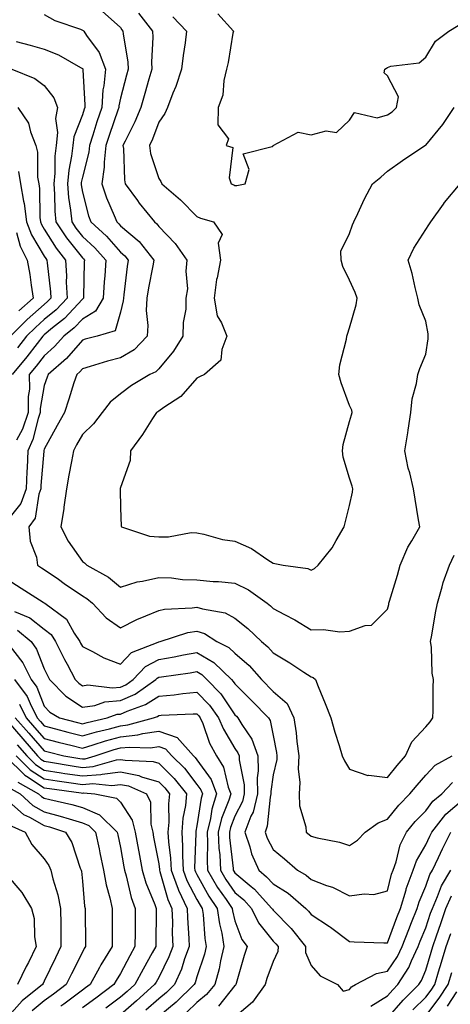
# Model space of a CAD drawing. Units: inches. Extents: x 1013363 to 1016003, y 7250378 to 7253018.
# Drawn here: x 1013782 to 1013894, y 7252377 to 7252635 of the extents above; entities that cross this region are included whole.
import ezdxf

# ---------------------------------------------------------------- set-up
doc = ezdxf.new("R2010")
doc.units = ezdxf.units.IN
doc.header["$MEASUREMENT"] = 0
doc.layers.add('Contour_10137250', color=7, linetype='Continuous', true_color=0xb1bdba)

msp = doc.modelspace()

# ---------------------------------------------------------------- linework, layer by layer
at = {"layer": 'Contour_10137250'}
for points in [[(1013788.05, 7252636.29, 3087), (1013790.83, 7252634.7, 3087), (1013797.52, 7252632.45, 3087), (1013798.05, 7252632.22, 3087), (1013798.24, 7252632.11, 3087), (1013798.45, 7252631.92, 3087), (1013799.16, 7252630.81, 3087), (1013802.47, 7252626.34, 3087), (1013804.08, 7252621.92, 3087), (1013803.67, 7252617.55, 3087), (1013803.45, 7252616.52, 3087), (1013803.13, 7252611.92, 3087), (1013801.85, 7252608.12, 3087), (1013800.8, 7252604.67, 3087), (1013799.92, 7252601.92, 3087), (1013799.74, 7252600.23, 3087), (1013798.05, 7252593.67, 3087), (1013797.75, 7252592.22, 3087), (1013797.72, 7252591.92, 3087), (1013797.74, 7252591.61, 3087), (1013798.05, 7252589.69, 3087), (1013799.64, 7252583.51, 3087), (1013800.26, 7252581.92, 3087), (1013804.33, 7252578.2, 3087), (1013808.05, 7252574, 3087), (1013809.17, 7252573.04, 3087), (1013810.07, 7252571.92, 3087), (1013809.79, 7252570.18, 3087), (1013808.94, 7252562.81, 3087), (1013808.8, 7252561.92, 3087), (1013808.76, 7252561.21, 3087), (1013808.05, 7252558.22, 3087), (1013806.62, 7252553.35, 3087), (1013801.91, 7252551.92, 3087), (1013798.82, 7252551.15, 3087), (1013798.05, 7252550.93, 3087), (1013793.89, 7252546.08, 3087), (1013789.05, 7252541.92, 3087), (1013788.8, 7252541.17, 3087), (1013788.05, 7252539, 3087), (1013787.02, 7252532.95, 3087), (1013787.02, 7252531.92, 3087), (1013786.49, 7252530.36, 3087), (1013785.08, 7252524.89, 3087), (1013783.74, 7252521.92, 3087), (1013783.57, 7252517.44, 3087), (1013783.49, 7252516.48, 3087), (1013783.33, 7252511.92, 3087), (1013781.93, 7252508.04, 3087), (1013778.05, 7252503.24, 3087)], [(1013803.26, 7252637.13, 3088), (1013808.05, 7252632.87, 3088), (1013808.4, 7252632.27, 3088), (1013808.68, 7252631.92, 3088), (1013808.72, 7252631.25, 3088), (1013809.96, 7252623.83, 3088), (1013810.06, 7252621.92, 3088), (1013809.62, 7252620.35, 3088), (1013808.05, 7252614.33, 3088), (1013807.62, 7252612.35, 3088), (1013807.59, 7252611.92, 3088), (1013807.36, 7252611.23, 3088), (1013805.12, 7252604.85, 3088), (1013804.17, 7252601.92, 3088), (1013803.72, 7252597.59, 3088), (1013803.75, 7252596.22, 3088), (1013803.16, 7252591.92, 3088), (1013804.35, 7252588.22, 3088), (1013806.41, 7252583.56, 3088), (1013807.04, 7252581.92, 3088), (1013807.57, 7252581.44, 3088), (1013808.05, 7252580.89, 3088), (1013812.91, 7252576.78, 3088), (1013816.78, 7252571.92, 3088), (1013816.53, 7252570.4, 3088), (1013815.34, 7252564.63, 3088), (1013814.93, 7252561.92, 3088), (1013814.77, 7252558.64, 3088), (1013815.24, 7252554.73, 3088), (1013815.03, 7252551.92, 3088), (1013811.6, 7252548.37, 3088), (1013808.05, 7252546.3, 3088), (1013804.6, 7252545.37, 3088), (1013800.13, 7252544, 3088), (1013798.05, 7252543.41, 3088), (1013797.37, 7252542.6, 3088), (1013796.57, 7252541.92, 3088), (1013795.85, 7252539.72, 3088), (1013794.53, 7252535.44, 3088), (1013793.35, 7252531.92, 3088), (1013791.47, 7252528.5, 3088), (1013788.05, 7252522.36, 3088), (1013787.96, 7252522.01, 3088), (1013787.92, 7252521.92, 3088), (1013787.91, 7252521.78, 3088), (1013787.18, 7252512.79, 3088), (1013787.15, 7252511.92, 3088), (1013786.64, 7252510.51, 3088), (1013785.71, 7252504.26, 3088), (1013784.04, 7252501.92, 3088), (1013784.32, 7252498.19, 3088), (1013785.98, 7252493.99, 3088), (1013786.27, 7252491.92, 3088), (1013787.37, 7252491.24, 3088), (1013788.05, 7252490.8, 3088), (1013791.76, 7252488.21, 3088), (1013793.27, 7252487.14, 3088), (1013798.05, 7252483.87, 3088), (1013799.26, 7252483.13, 3088), (1013800.66, 7252481.92, 3088), (1013804.27, 7252478.14, 3088), (1013808.05, 7252475.46, 3088), (1013812.29, 7252477.68, 3088), (1013814.72, 7252478.59, 3088), (1013818.05, 7252480.02, 3088), (1013819.61, 7252480.36, 3088), (1013826.85, 7252480.72, 3088), (1013828.05, 7252480.91, 3088), (1013829.54, 7252480.43, 3088), (1013835.51, 7252479.38, 3088), (1013838.05, 7252478.05, 3088), (1013841.45, 7252475.32, 3088), (1013845.01, 7252471.92, 3088), (1013846.67, 7252470.54, 3088), (1013848.05, 7252468.89, 3088), (1013852.41, 7252466.28, 3088), (1013856.09, 7252463.88, 3088), (1013858.05, 7252462.63, 3088), (1013858.56, 7252462.43, 3088), (1013859.13, 7252461.92, 3088), (1013859.86, 7252460.11, 3088), (1013861.73, 7252455.6, 3088), (1013863.13, 7252451.92, 3088), (1013864.21, 7252448.08, 3088), (1013865.34, 7252444.63, 3088), (1013866.17, 7252441.92, 3088), (1013866.74, 7252440.61, 3088), (1013868.05, 7252438.39, 3088), (1013872.89, 7252436.76, 3088), (1013873.13, 7252436.84, 3088), (1013878.05, 7252436.28, 3088), (1013880.56, 7252439.41, 3088), (1013882.75, 7252441.92, 3088), (1013884.37, 7252445.6, 3088), (1013888.05, 7252449.51, 3088), (1013889.18, 7252450.79, 3088), (1013889.9, 7252451.92, 3088), (1013889.97, 7252453.84, 3088), (1013890.01, 7252459.96, 3088), (1013890.09, 7252461.92, 3088), (1013889.7, 7252463.57, 3088), (1013889.58, 7252470.39, 3088), (1013889.33, 7252471.92, 3088), (1013889.65, 7252473.52, 3088), (1013890.59, 7252479.38, 3088), (1013891.15, 7252481.92, 3088), (1013892.39, 7252486.26, 3088), (1013892.58, 7252487.39, 3088), (1013894.32, 7252491.92, 3088), (1013895.47, 7252494.5, 3088)], [(1013812.75, 7252636.62, 3089), (1013816.42, 7252631.92, 3089), (1013816.51, 7252630.38, 3089), (1013816.14, 7252623.83, 3089), (1013816.23, 7252621.92, 3089), (1013815.51, 7252619.38, 3089), (1013814.39, 7252615.58, 3089), (1013813.39, 7252611.92, 3089), (1013811.84, 7252608.13, 3089), (1013809.24, 7252603.11, 3089), (1013808.67, 7252601.92, 3089), (1013808.79, 7252601.18, 3089), (1013809.07, 7252592.94, 3089), (1013809.28, 7252591.92, 3089), (1013812.47, 7252587.5, 3089), (1013812.95, 7252586.82, 3089), (1013816.91, 7252581.92, 3089), (1013817.53, 7252581.4, 3089), (1013818.05, 7252580.73, 3089), (1013822.4, 7252576.27, 3089), (1013825.44, 7252571.92, 3089), (1013825.13, 7252569, 3089), (1013825.6, 7252564.37, 3089), (1013825.18, 7252561.92, 3089), (1013825.16, 7252559.03, 3089), (1013824.43, 7252555.54, 3089), (1013824.41, 7252551.92, 3089), (1013821.91, 7252548.06, 3089), (1013818.05, 7252543.38, 3089), (1013817.34, 7252542.63, 3089), (1013815.77, 7252541.92, 3089), (1013810.92, 7252539.05, 3089), (1013808.05, 7252536.83, 3089), (1013805.3, 7252534.67, 3089), (1013803.24, 7252531.92, 3089), (1013801, 7252528.97, 3089), (1013798.05, 7252526.2, 3089), (1013796.54, 7252523.43, 3089), (1013795.7, 7252521.92, 3089), (1013795.18, 7252519.05, 3089), (1013794.5, 7252515.47, 3089), (1013793.88, 7252511.92, 3089), (1013793.23, 7252507.1, 3089), (1013793.21, 7252506.76, 3089), (1013792.42, 7252501.92, 3089), (1013794.29, 7252498.16, 3089), (1013798.05, 7252492.9, 3089), (1013798.63, 7252492.5, 3089), (1013799.23, 7252491.92, 3089), (1013804.91, 7252488.78, 3089), (1013808.05, 7252486.14, 3089), (1013812.45, 7252487.52, 3089), (1013813.82, 7252487.69, 3089), (1013818.05, 7252488.68, 3089), (1013821.42, 7252488.55, 3089), (1013824.31, 7252488.18, 3089), (1013828.05, 7252488.06, 3089), (1013832.31, 7252487.66, 3089), (1013833.76, 7252487.63, 3089), (1013838.05, 7252487.16, 3089), (1013841.57, 7252485.44, 3089), (1013846.48, 7252481.92, 3089), (1013847.36, 7252481.23, 3089), (1013848.05, 7252480.56, 3089), (1013850.99, 7252478.98, 3089), (1013853.72, 7252477.59, 3089), (1013858.05, 7252474.92, 3089), (1013861.21, 7252475.08, 3089), (1013865.55, 7252474.42, 3089), (1013868.05, 7252474.63, 3089), (1013872.21, 7252476.08, 3089), (1013873.83, 7252476.14, 3089), (1013878.05, 7252480.41, 3089), (1013878.34, 7252481.63, 3089), (1013878.42, 7252481.92, 3089), (1013878.57, 7252482.44, 3089), (1013880.66, 7252489.31, 3089), (1013881.34, 7252491.92, 3089), (1013883.37, 7252496.6, 3089), (1013884.42, 7252498.29, 3089), (1013886.46, 7252501.92, 3089), (1013886.16, 7252503.81, 3089), (1013885.31, 7252509.18, 3089), (1013884.88, 7252511.92, 3089), (1013883.85, 7252516.12, 3089), (1013883.46, 7252517.33, 3089), (1013882.55, 7252521.92, 3089), (1013883.32, 7252526.65, 3089), (1013883.42, 7252527.29, 3089), (1013884.16, 7252531.92, 3089), (1013884.47, 7252535.5, 3089), (1013885.67, 7252539.54, 3089), (1013885.97, 7252541.92, 3089), (1013886.49, 7252543.48, 3089), (1013888.05, 7252547.26, 3089), (1013888.7, 7252551.27, 3089), (1013888.71, 7252551.92, 3089), (1013888.69, 7252552.56, 3089), (1013888.05, 7252555.92, 3089), (1013886.31, 7252560.18, 3089), (1013886.02, 7252561.92, 3089), (1013885.3, 7252564.67, 3089), (1013884.5, 7252568.37, 3089), (1013883.43, 7252571.92, 3089), (1013884.97, 7252575, 3089), (1013888.05, 7252579.88, 3089), (1013888.84, 7252581.13, 3089), (1013889.38, 7252581.92, 3089), (1013892.69, 7252586.56, 3089), (1013892.98, 7252586.99, 3089), (1013897.06, 7252591.92, 3089)], [(1013833.54, 7252636.43, 3091), (1013837.63, 7252631.92, 3091), (1013837.52, 7252631.39, 3091), (1013836.22, 7252623.75, 3091), (1013835.82, 7252621.92, 3091), (1013835.14, 7252619.01, 3091), (1013834.83, 7252615.14, 3091), (1013833.67, 7252611.92, 3091), (1013833.53, 7252607.4, 3091), (1013836.32, 7252603.65, 3091), (1013835.77, 7252601.92, 3091), (1013837.52, 7252601.39, 3091), (1013836.53, 7252593.44, 3091), (1013837.09, 7252591.92, 3091), (1013837.72, 7252591.59, 3091), (1013838.05, 7252591.47, 3091), (1013838.5, 7252591.47, 3091), (1013840.76, 7252591.92, 3091), (1013841.75, 7252595.62, 3091), (1013840.22, 7252599.75, 3091), (1013847.81, 7252601.68, 3091), (1013848.05, 7252601.85, 3091), (1013848.1, 7252601.92, 3091), (1013854.57, 7252605.4, 3091), (1013858.05, 7252604.78, 3091), (1013861.92, 7252605.79, 3091), (1013864.63, 7252605.34, 3091), (1013868.05, 7252608.63, 3091), (1013869.37, 7252610.6, 3091), (1013875.36, 7252609.23, 3091), (1013878.05, 7252609.97, 3091), (1013879.21, 7252610.76, 3091), (1013880.35, 7252611.92, 3091), (1013880.87, 7252614.74, 3091), (1013878.05, 7252620.23, 3091), (1013877.17, 7252621.04, 3091), (1013877.36, 7252621.92, 3091), (1013877.73, 7252622.24, 3091), (1013878.05, 7252622.43, 3091), (1013878.86, 7252622.73, 3091), (1013886.33, 7252623.64, 3091), (1013888.05, 7252625.07, 3091), (1013890.65, 7252629.32, 3091), (1013894.08, 7252631.92, 3091), (1013896.59, 7252633.38, 3091)], [(1013821.8, 7252635.67, 3090), (1013825.34, 7252631.92, 3090), (1013824.96, 7252628.83, 3090), (1013824.44, 7252625.53, 3090), (1013824.04, 7252621.92, 3090), (1013822.57, 7252617.4, 3090), (1013821.79, 7252615.66, 3090), (1013820.32, 7252611.92, 3090), (1013819.66, 7252610.31, 3090), (1013818.05, 7252608.08, 3090), (1013816.4, 7252603.57, 3090), (1013815.61, 7252601.92, 3090), (1013815.94, 7252599.81, 3090), (1013818.05, 7252593.32, 3090), (1013818.6, 7252592.47, 3090), (1013818.91, 7252591.92, 3090), (1013823.8, 7252587.67, 3090), (1013828.05, 7252583.29, 3090), (1013828.99, 7252582.86, 3090), (1013832.44, 7252581.92, 3090), (1013834.72, 7252578.59, 3090), (1013833.67, 7252576.3, 3090), (1013834.25, 7252571.92, 3090), (1013833.34, 7252567.21, 3090), (1013833.19, 7252566.78, 3090), (1013832.58, 7252561.92, 3090), (1013833.39, 7252557.26, 3090), (1013834.54, 7252555.43, 3090), (1013835.92, 7252551.92, 3090), (1013834.58, 7252548.45, 3090), (1013834.34, 7252545.63, 3090), (1013830.09, 7252541.92, 3090), (1013828.72, 7252541.25, 3090), (1013828.05, 7252540.96, 3090), (1013823.84, 7252536.13, 3090), (1013819.39, 7252533.26, 3090), (1013818.05, 7252532.31, 3090), (1013817.82, 7252532.15, 3090), (1013817.51, 7252531.92, 3090), (1013816.47, 7252530.34, 3090), (1013813.78, 7252526.19, 3090), (1013810.7, 7252521.92, 3090), (1013810.59, 7252519.38, 3090), (1013808.05, 7252512.24, 3090), (1013807.97, 7252512, 3090), (1013807.93, 7252511.92, 3090), (1013807.92, 7252511.79, 3090), (1013808.05, 7252506.92, 3090), (1013808.24, 7252502.11, 3090), (1013808.29, 7252501.92, 3090), (1013815.65, 7252499.52, 3090), (1013818.05, 7252499.38, 3090), (1013820.64, 7252499.33, 3090), (1013826.57, 7252500.44, 3090), (1013828.05, 7252500.4, 3090), (1013829.92, 7252500.05, 3090), (1013834.8, 7252498.67, 3090), (1013838.05, 7252498.19, 3090), (1013842.38, 7252496.25, 3090), (1013846.7, 7252493.27, 3090), (1013848.05, 7252492.42, 3090), (1013848.52, 7252492.39, 3090), (1013850.65, 7252491.92, 3090), (1013857.15, 7252491.02, 3090), (1013858.05, 7252490.62, 3090), (1013858.91, 7252491.06, 3090), (1013859.85, 7252491.92, 3090), (1013863.5, 7252496.47, 3090), (1013864.54, 7252498.41, 3090), (1013866.63, 7252501.92, 3090), (1013866.93, 7252503.04, 3090), (1013868.05, 7252507.59, 3090), (1013868.89, 7252511.08, 3090), (1013868.92, 7252511.92, 3090), (1013868.77, 7252512.64, 3090), (1013868.05, 7252514.76, 3090), (1013866.4, 7252520.27, 3090), (1013866.25, 7252521.92, 3090), (1013866.44, 7252523.53, 3090), (1013868.05, 7252529.59, 3090), (1013868.63, 7252531.34, 3090), (1013868.77, 7252531.92, 3090), (1013868.64, 7252532.51, 3090), (1013868.05, 7252533.74, 3090), (1013865.84, 7252539.71, 3090), (1013865.23, 7252541.92, 3090), (1013865.54, 7252544.43, 3090), (1013867.29, 7252551.16, 3090), (1013867.41, 7252551.92, 3090), (1013867.5, 7252552.47, 3090), (1013868.05, 7252554.16, 3090), (1013869.82, 7252560.15, 3090), (1013870.04, 7252561.92, 3090), (1013869.51, 7252563.38, 3090), (1013868.05, 7252566.63, 3090), (1013866.31, 7252570.18, 3090), (1013865.85, 7252571.92, 3090), (1013865.76, 7252574.21, 3090), (1013868.05, 7252578.91, 3090), (1013868.86, 7252581.11, 3090), (1013869.19, 7252581.92, 3090), (1013870.23, 7252584.1, 3090), (1013871.97, 7252588, 3090), (1013874.06, 7252591.92, 3090), (1013876.29, 7252593.68, 3090), (1013878.05, 7252595.2, 3090), (1013881.98, 7252597.99, 3090), (1013887.85, 7252601.92, 3090), (1013887.97, 7252602, 3090), (1013888.05, 7252602.07, 3090), (1013892.52, 7252607.45, 3090), (1013895.54, 7252611.92, 3090)], [(1013780.73, 7252629.24, 3086), (1013784.4, 7252628.27, 3086), (1013788.05, 7252627.19, 3086), (1013791.82, 7252625.69, 3086), (1013797.58, 7252622.39, 3086), (1013798.05, 7252622.15, 3086), (1013798.15, 7252622.02, 3086), (1013798.19, 7252621.92, 3086), (1013798.18, 7252621.79, 3086), (1013798.71, 7252612.58, 3086), (1013798.67, 7252611.92, 3086), (1013798.51, 7252611.46, 3086), (1013798.05, 7252609.95, 3086), (1013795.79, 7252604.18, 3086), (1013795.57, 7252601.92, 3086), (1013795.24, 7252599.11, 3086), (1013794.48, 7252595.49, 3086), (1013794.13, 7252591.92, 3086), (1013794.43, 7252588.3, 3086), (1013794.95, 7252585.02, 3086), (1013795.25, 7252581.92, 3086), (1013796.36, 7252580.23, 3086), (1013798.05, 7252578.11, 3086), (1013801.27, 7252575.14, 3086), (1013804.16, 7252571.92, 3086), (1013803.9, 7252567.77, 3086), (1013803.75, 7252566.22, 3086), (1013803.5, 7252561.92, 3086), (1013801.49, 7252558.48, 3086), (1013798.05, 7252556.45, 3086), (1013795.87, 7252554.1, 3086), (1013793.15, 7252551.92, 3086), (1013790.76, 7252549.21, 3086), (1013788.05, 7252546.82, 3086), (1013785.92, 7252544.05, 3086), (1013784.14, 7252541.92, 3086), (1013784.15, 7252538.02, 3086), (1013783.83, 7252536.14, 3086), (1013783.84, 7252531.92, 3086), (1013782.36, 7252527.61, 3086), (1013780.81, 7252524.68, 3086)], [(1013779.58, 7252621.92, 3085), (1013785.63, 7252619.5, 3085), (1013788.05, 7252617.66, 3085), (1013790.61, 7252614.48, 3085), (1013791.49, 7252611.92, 3085), (1013790.99, 7252608.98, 3085), (1013791.5, 7252605.37, 3085), (1013791.16, 7252601.92, 3085), (1013790.82, 7252599.15, 3085), (1013790.82, 7252594.69, 3085), (1013790.56, 7252591.92, 3085), (1013790.77, 7252589.2, 3085), (1013790.83, 7252584.7, 3085), (1013791.09, 7252581.92, 3085), (1013793.86, 7252577.73, 3085), (1013798.05, 7252572.47, 3085), (1013798.33, 7252572.2, 3085), (1013798.6, 7252571.92, 3085), (1013798.56, 7252571.41, 3085), (1013798.31, 7252562.18, 3085), (1013798.3, 7252561.92, 3085), (1013798.21, 7252561.76, 3085), (1013798.05, 7252561.67, 3085), (1013793.36, 7252556.61, 3085), (1013790.26, 7252554.13, 3085), (1013788.05, 7252552.31, 3085), (1013787.84, 7252552.13, 3085), (1013787.64, 7252551.92, 3085), (1013786.2, 7252550.07, 3085), (1013783.46, 7252546.51, 3085), (1013779.64, 7252541.92, 3085)], [(1013781.16, 7252611.92, 3084), (1013783.91, 7252607.78, 3084), (1013784.44, 7252605.53, 3084), (1013785.84, 7252601.92, 3084), (1013786.32, 7252600.19, 3084), (1013786.32, 7252593.65, 3084), (1013786.62, 7252591.92, 3084), (1013786.83, 7252590.7, 3084), (1013786.93, 7252583.04, 3084), (1013787.07, 7252581.92, 3084), (1013787.34, 7252581.21, 3084), (1013788.05, 7252580.03, 3084), (1013791.19, 7252575.06, 3084), (1013793.65, 7252571.92, 3084), (1013793.87, 7252567.74, 3084), (1013793.83, 7252566.14, 3084), (1013794.03, 7252561.92, 3084), (1013791.14, 7252558.83, 3084), (1013788.05, 7252556.3, 3084), (1013785.73, 7252554.24, 3084), (1013783.43, 7252551.92, 3084), (1013781.08, 7252548.89, 3084)], [(1013781.29, 7252595.16, 3083), (1013781.87, 7252591.92, 3083), (1013782.65, 7252587.32, 3083), (1013782.83, 7252586.7, 3083), (1013783.44, 7252581.92, 3083), (1013784.67, 7252578.54, 3083), (1013788.05, 7252572.96, 3083), (1013788.45, 7252572.32, 3083), (1013788.77, 7252571.92, 3083), (1013788.81, 7252571.16, 3083), (1013789.72, 7252563.59, 3083), (1013789.8, 7252561.92, 3083), (1013788.95, 7252561.02, 3083), (1013788.05, 7252560.28, 3083), (1013783.61, 7252556.36, 3083), (1013779.23, 7252551.92, 3083)], [(1013780.81, 7252579.16, 3082), (1013781.71, 7252575.58, 3082), (1013783.62, 7252571.92, 3082), (1013784.25, 7252568.12, 3082), (1013784.62, 7252565.35, 3082), (1013785.16, 7252561.92, 3082), (1013781.36, 7252558.61, 3082)], [(1013778.05, 7252488.4, 3087), (1013782.03, 7252485.9, 3087), (1013787.77, 7252482.2, 3087), (1013788.05, 7252482.02, 3087), (1013788.2, 7252481.92, 3087), (1013793.86, 7252477.73, 3087), (1013795.92, 7252474.05, 3087), (1013797.35, 7252471.92, 3087), (1013797.58, 7252471.45, 3087), (1013798.05, 7252470.58, 3087), (1013800.68, 7252469.29, 3087), (1013803.71, 7252467.58, 3087), (1013808.05, 7252465.98, 3087), (1013810.93, 7252469.04, 3087), (1013817.88, 7252471.75, 3087), (1013818.05, 7252471.84, 3087), (1013818.12, 7252471.85, 3087), (1013818.41, 7252471.92, 3087), (1013825.73, 7252474.24, 3087), (1013828.05, 7252474.63, 3087), (1013830.08, 7252473.95, 3087), (1013833.32, 7252471.92, 3087), (1013836.46, 7252470.33, 3087), (1013838.05, 7252468.81, 3087), (1013841.77, 7252465.64, 3087), (1013844.97, 7252461.92, 3087), (1013848.05, 7252458.82, 3087), (1013851.76, 7252455.63, 3087), (1013853.51, 7252451.92, 3087), (1013854.1, 7252447.97, 3087), (1013854.3, 7252445.67, 3087), (1013854.81, 7252441.92, 3087), (1013854.63, 7252438.5, 3087), (1013855.08, 7252434.89, 3087), (1013854.87, 7252431.92, 3087), (1013854.95, 7252428.82, 3087), (1013856.66, 7252423.31, 3087), (1013856.73, 7252421.92, 3087), (1013857.46, 7252421.33, 3087), (1013858.05, 7252420.83, 3087), (1013859.57, 7252420.4, 3087), (1013865.45, 7252419.32, 3087), (1013868.05, 7252418.38, 3087), (1013870.15, 7252419.82, 3087), (1013872.13, 7252421.92, 3087), (1013875.6, 7252424.37, 3087), (1013878.05, 7252425.3, 3087), (1013880.96, 7252429.01, 3087), (1013883.9, 7252431.92, 3087), (1013885.76, 7252434.21, 3087), (1013888.05, 7252436.83, 3087), (1013890.5, 7252439.47, 3087), (1013894.98, 7252441.92, 3087)], [(1013780.24, 7252479.73, 3086), (1013784.25, 7252478.12, 3086), (1013788.05, 7252475.13, 3086), (1013789.83, 7252473.7, 3086), (1013791.02, 7252471.92, 3086), (1013793.34, 7252467.21, 3086), (1013794.03, 7252465.94, 3086), (1013796.14, 7252461.92, 3086), (1013797.08, 7252460.95, 3086), (1013798.05, 7252460.31, 3086), (1013799.46, 7252460.51, 3086), (1013805.88, 7252459.75, 3086), (1013808.05, 7252459.95, 3086), (1013809.41, 7252460.56, 3086), (1013811.35, 7252461.92, 3086), (1013814.63, 7252465.34, 3086), (1013818.05, 7252467.19, 3086), (1013822.09, 7252467.88, 3086), (1013824.52, 7252468.39, 3086), (1013828.05, 7252469.04, 3086), (1013832.5, 7252466.37, 3086), (1013837.12, 7252461.92, 3086), (1013837.58, 7252461.45, 3086), (1013838.05, 7252460.76, 3086), (1013842.46, 7252456.33, 3086), (1013846.84, 7252451.92, 3086), (1013847.28, 7252451.15, 3086), (1013848.05, 7252447.29, 3086), (1013848.94, 7252442.81, 3086), (1013849.06, 7252441.92, 3086), (1013849.01, 7252440.96, 3086), (1013848.05, 7252436.96, 3086), (1013847.42, 7252432.55, 3086), (1013847.43, 7252431.92, 3086), (1013847.23, 7252431.1, 3086), (1013846.51, 7252423.46, 3086), (1013845.92, 7252421.92, 3086), (1013846.45, 7252420.32, 3086), (1013848.05, 7252417.32, 3086), (1013851.03, 7252414.9, 3086), (1013854.44, 7252411.92, 3086), (1013856.73, 7252410.6, 3086), (1013858.05, 7252409.51, 3086), (1013862.03, 7252407.94, 3086), (1013863.57, 7252407.44, 3086), (1013868.05, 7252405.18, 3086), (1013871.89, 7252405.76, 3086), (1013874.44, 7252405.53, 3086), (1013878.05, 7252406.48, 3086), (1013879.09, 7252410.88, 3086), (1013879.47, 7252411.92, 3086), (1013880.26, 7252414.13, 3086), (1013881.37, 7252418.6, 3086), (1013883.02, 7252421.92, 3086), (1013885.27, 7252424.7, 3086), (1013888.05, 7252427.48, 3086), (1013889.95, 7252430.02, 3086), (1013892.26, 7252431.92, 3086), (1013895.08, 7252434.89, 3086)], [(1013781.02, 7252474.89, 3085), (1013784.59, 7252471.92, 3085), (1013786.05, 7252469.92, 3085), (1013788.05, 7252464.72, 3085), (1013788.96, 7252462.83, 3085), (1013789.44, 7252461.92, 3085), (1013793.69, 7252457.56, 3085), (1013798.05, 7252454.69, 3085), (1013801.28, 7252455.15, 3085), (1013803.93, 7252456.04, 3085), (1013808.05, 7252456.41, 3085), (1013811.85, 7252458.12, 3085), (1013817.27, 7252461.92, 3085), (1013817.65, 7252462.32, 3085), (1013818.05, 7252462.54, 3085), (1013818.79, 7252462.66, 3085), (1013826.29, 7252463.68, 3085), (1013828.05, 7252464, 3085), (1013829.35, 7252463.22, 3085), (1013830.7, 7252461.92, 3085), (1013834.31, 7252458.18, 3085), (1013838.05, 7252452.67, 3085), (1013838.43, 7252452.3, 3085), (1013838.8, 7252451.92, 3085), (1013839.85, 7252450.12, 3085), (1013842.44, 7252446.31, 3085), (1013844.01, 7252441.92, 3085), (1013844.13, 7252438, 3085), (1013843.86, 7252436.11, 3085), (1013843.96, 7252431.92, 3085), (1013842.78, 7252427.19, 3085), (1013842.22, 7252426.09, 3085), (1013840.64, 7252421.92, 3085), (1013841.93, 7252418.04, 3085), (1013842.35, 7252416.22, 3085), (1013844.28, 7252411.92, 3085), (1013846.35, 7252410.22, 3085), (1013848.05, 7252408.33, 3085), (1013852, 7252405.87, 3085), (1013856.63, 7252401.92, 3085), (1013857.34, 7252401.21, 3085), (1013858.05, 7252400.28, 3085), (1013862.84, 7252397.13, 3085), (1013863.1, 7252396.97, 3085), (1013868.05, 7252393.26, 3085), (1013869.32, 7252393.19, 3085), (1013877.06, 7252392.91, 3085), (1013878.05, 7252392.85, 3085), (1013880.47, 7252399.5, 3085), (1013881.44, 7252401.92, 3085), (1013882.89, 7252406.76, 3085), (1013882.95, 7252407.02, 3085), (1013884.72, 7252411.92, 3085), (1013885.59, 7252414.38, 3085), (1013888.05, 7252418.6, 3085), (1013889.1, 7252420.87, 3085), (1013889.62, 7252421.92, 3085), (1013893.34, 7252426.63, 3085), (1013898.05, 7252430.65, 3085)], [(1013778.23, 7252471.74, 3084), (1013782.46, 7252466.33, 3084), (1013784.61, 7252461.92, 3084), (1013786.09, 7252459.96, 3084), (1013788.05, 7252454.93, 3084), (1013789.53, 7252453.4, 3084), (1013792.07, 7252451.92, 3084), (1013796.76, 7252450.63, 3084), (1013798.05, 7252450.31, 3084), (1013799.29, 7252450.68, 3084), (1013804.57, 7252451.92, 3084), (1013807.17, 7252452.8, 3084), (1013808.05, 7252452.88, 3084), (1013809.78, 7252453.65, 3084), (1013814.62, 7252455.35, 3084), (1013818.05, 7252457.55, 3084), (1013822.07, 7252457.9, 3084), (1013824.37, 7252458.24, 3084), (1013828.05, 7252458.61, 3084), (1013831.35, 7252455.22, 3084), (1013833.72, 7252451.92, 3084), (1013835.01, 7252448.88, 3084), (1013838.05, 7252443.85, 3084), (1013838.83, 7252442.7, 3084), (1013839.11, 7252441.92, 3084), (1013839.14, 7252440.83, 3084), (1013840.43, 7252434.3, 3084), (1013840.48, 7252431.92, 3084), (1013839.99, 7252429.98, 3084), (1013838.05, 7252426.13, 3084), (1013836.86, 7252423.11, 3084), (1013836.57, 7252421.92, 3084), (1013836.62, 7252420.49, 3084), (1013837.58, 7252412.39, 3084), (1013837.61, 7252411.92, 3084), (1013837.77, 7252411.64, 3084), (1013838.05, 7252411.25, 3084), (1013842.28, 7252407.69, 3084), (1013843.13, 7252407, 3084), (1013844.46, 7252405.51, 3084), (1013847.73, 7252401.92, 3084), (1013847.84, 7252401.71, 3084), (1013848.05, 7252401.43, 3084), (1013852.8, 7252396.67, 3084), (1013856.52, 7252391.92, 3084), (1013856.51, 7252390.38, 3084), (1013858.05, 7252386.93, 3084), (1013860.37, 7252384.24, 3084), (1013864.92, 7252381.92, 3084), (1013866.37, 7252380.24, 3084), (1013868.05, 7252380.68, 3084), (1013868.58, 7252381.39, 3084), (1013869.67, 7252381.92, 3084), (1013875.1, 7252384.87, 3084), (1013878.05, 7252385.46, 3084), (1013880.66, 7252389.31, 3084), (1013881.91, 7252391.92, 3084), (1013883.6, 7252396.37, 3084), (1013884.35, 7252398.22, 3084), (1013885.81, 7252401.92, 3084), (1013886.33, 7252403.64, 3084), (1013888.05, 7252407.75, 3084), (1013889.15, 7252410.82, 3084), (1013889.81, 7252411.92, 3084), (1013891.41, 7252415.28, 3084), (1013892.45, 7252417.52, 3084), (1013894.63, 7252421.92, 3084)], [(1013780.28, 7252461.92, 3083), (1013783.62, 7252457.49, 3083), (1013784.33, 7252455.64, 3083), (1013786.17, 7252451.92, 3083), (1013787.04, 7252450.91, 3083), (1013788.05, 7252449.76, 3083), (1013790.98, 7252448.99, 3083), (1013794.23, 7252448.1, 3083), (1013798.05, 7252447.13, 3083), (1013801.75, 7252448.22, 3083), (1013805.15, 7252449.02, 3083), (1013808.05, 7252449.8, 3083), (1013809.96, 7252450.01, 3083), (1013816.69, 7252451.92, 3083), (1013817.7, 7252452.27, 3083), (1013818.05, 7252452.5, 3083), (1013818.68, 7252452.55, 3083), (1013827.08, 7252452.89, 3083), (1013828.05, 7252452.97, 3083), (1013828.57, 7252452.44, 3083), (1013828.95, 7252451.92, 3083), (1013829.61, 7252450.36, 3083), (1013831.4, 7252445.27, 3083), (1013833.23, 7252441.92, 3083), (1013835.08, 7252438.95, 3083), (1013836.26, 7252433.71, 3083), (1013836.94, 7252431.92, 3083), (1013836.43, 7252430.3, 3083), (1013834.51, 7252425.46, 3083), (1013833.66, 7252421.92, 3083), (1013833.82, 7252417.69, 3083), (1013834.04, 7252415.93, 3083), (1013834.22, 7252411.92, 3083), (1013835.64, 7252409.51, 3083), (1013838.05, 7252406.1, 3083), (1013840.33, 7252404.2, 3083), (1013842.39, 7252401.92, 3083), (1013844.23, 7252398.1, 3083), (1013848.05, 7252393.36, 3083), (1013848.77, 7252392.64, 3083), (1013849.33, 7252391.92, 3083), (1013849.32, 7252390.65, 3083), (1013848.05, 7252387.98, 3083), (1013846.44, 7252383.53, 3083), (1013845.94, 7252381.92, 3083), (1013842.6, 7252377.37, 3083), (1013838.05, 7252373.42, 3083)], [(1013781.58, 7252455.45, 3082), (1013783.31, 7252451.92, 3082), (1013785.52, 7252449.39, 3082), (1013788.05, 7252446.48, 3082), (1013791.66, 7252445.53, 3082), (1013795.34, 7252444.63, 3082), (1013798.05, 7252443.94, 3082), (1013800.92, 7252444.79, 3082), (1013804.13, 7252445.84, 3082), (1013808.05, 7252446.89, 3082), (1013812.59, 7252447.38, 3082), (1013813.88, 7252447.75, 3082), (1013818.05, 7252448.37, 3082), (1013822.86, 7252446.73, 3082), (1013827.15, 7252441.92, 3082), (1013827.6, 7252441.47, 3082), (1013828.05, 7252440.89, 3082), (1013831.8, 7252435.67, 3082), (1013833.22, 7252431.92, 3082), (1013832, 7252427.97, 3082), (1013831.61, 7252425.48, 3082), (1013830.74, 7252421.92, 3082), (1013830.85, 7252419.12, 3082), (1013830.72, 7252414.59, 3082), (1013830.84, 7252411.92, 3082), (1013833.51, 7252407.38, 3082), (1013835.74, 7252404.23, 3082), (1013837.32, 7252401.92, 3082), (1013837.41, 7252401.28, 3082), (1013838.05, 7252398.66, 3082), (1013839.88, 7252393.75, 3082), (1013841.24, 7252391.92, 3082), (1013840.44, 7252389.53, 3082), (1013838.34, 7252382.21, 3082), (1013838.26, 7252381.92, 3082), (1013838.17, 7252381.8, 3082), (1013838.05, 7252381.7, 3082), (1013833.7, 7252376.27, 3082)], [(1013778.05, 7252451.42, 3080), (1013782.48, 7252446.35, 3080), (1013786.32, 7252441.92, 3080), (1013787.19, 7252441.06, 3080), (1013788.05, 7252440.5, 3080), (1013789.73, 7252440.24, 3080), (1013795.39, 7252439.26, 3080), (1013798.05, 7252438.87, 3080), (1013800.87, 7252439.1, 3080), (1013806.98, 7252440.85, 3080), (1013808.05, 7252440.98, 3080), (1013809.23, 7252440.74, 3080), (1013816.57, 7252440.44, 3080), (1013818.05, 7252439.99, 3080), (1013822.11, 7252435.98, 3080), (1013825.34, 7252431.92, 3080), (1013825.04, 7252428.91, 3080), (1013824.42, 7252425.55, 3080), (1013824.11, 7252421.92, 3080), (1013824.33, 7252418.2, 3080), (1013824.25, 7252415.72, 3080), (1013824.43, 7252411.92, 3080), (1013825.39, 7252409.26, 3080), (1013828.05, 7252404.24, 3080), (1013828.88, 7252402.75, 3080), (1013829.45, 7252401.92, 3080), (1013829.68, 7252400.29, 3080), (1013830.13, 7252394, 3080), (1013830.49, 7252391.92, 3080), (1013830.02, 7252389.95, 3080), (1013828.05, 7252383.96, 3080), (1013827.57, 7252382.4, 3080), (1013827.36, 7252381.92, 3080), (1013822.61, 7252377.36, 3080), (1013818.05, 7252373.6, 3080)], [(1013780.46, 7252451.92, 3081), (1013784.01, 7252447.88, 3081), (1013788.05, 7252443.2, 3081), (1013789.07, 7252442.94, 3081), (1013793.22, 7252441.92, 3081), (1013797.34, 7252441.21, 3081), (1013798.05, 7252441.1, 3081), (1013798.8, 7252441.17, 3081), (1013801.44, 7252441.92, 3081), (1013806.42, 7252443.55, 3081), (1013808.05, 7252443.99, 3081), (1013810.36, 7252444.23, 3081), (1013815.93, 7252444.04, 3081), (1013818.05, 7252444.35, 3081), (1013819.87, 7252443.74, 3081), (1013821.48, 7252441.92, 3081), (1013824.79, 7252438.66, 3081), (1013828.05, 7252434.44, 3081), (1013829.1, 7252432.97, 3081), (1013829.51, 7252431.92, 3081), (1013829.15, 7252430.82, 3081), (1013828.05, 7252423.56, 3081), (1013827.8, 7252422.17, 3081), (1013827.77, 7252421.92, 3081), (1013827.79, 7252421.66, 3081), (1013827.48, 7252412.49, 3081), (1013827.51, 7252411.92, 3081), (1013827.66, 7252411.53, 3081), (1013828.05, 7252410.79, 3081), (1013831.21, 7252405.08, 3081), (1013833.38, 7252401.92, 3081), (1013833.97, 7252397.84, 3081), (1013834.57, 7252395.4, 3081), (1013835.17, 7252391.92, 3081), (1013834.27, 7252388.14, 3081), (1013833.9, 7252386.07, 3081), (1013832.76, 7252381.92, 3081), (1013830.62, 7252379.35, 3081), (1013828.05, 7252377.28, 3081), (1013825.31, 7252374.66, 3081)], [(1013780.97, 7252444.84, 3079), (1013783.5, 7252441.92, 3079), (1013785.78, 7252439.65, 3079), (1013788.05, 7252438.19, 3079), (1013792.47, 7252437.5, 3079), (1013793.45, 7252437.32, 3079), (1013798.05, 7252436.64, 3079), (1013802.93, 7252437.04, 3079), (1013803.26, 7252437.13, 3079), (1013808.05, 7252437.71, 3079), (1013812.86, 7252436.73, 3079), (1013813.52, 7252436.45, 3079), (1013818.05, 7252435.08, 3079), (1013819.64, 7252433.51, 3079), (1013820.91, 7252431.92, 3079), (1013820.65, 7252429.32, 3079), (1013820.68, 7252424.55, 3079), (1013820.46, 7252421.92, 3079), (1013820.61, 7252419.36, 3079), (1013821.19, 7252415.06, 3079), (1013821.35, 7252411.92, 3079), (1013823.12, 7252406.99, 3079), (1013823.28, 7252406.69, 3079), (1013825.49, 7252401.92, 3079), (1013825.57, 7252399.44, 3079), (1013825.93, 7252394.04, 3079), (1013826.01, 7252391.92, 3079), (1013824.82, 7252388.69, 3079), (1013823.99, 7252385.98, 3079), (1013822.17, 7252381.92, 3079), (1013820.07, 7252379.9, 3079), (1013818.05, 7252378.23, 3079), (1013814.71, 7252375.26, 3079)], [(1013778.05, 7252441.66, 3077), (1013782.95, 7252436.82, 3077), (1013783.42, 7252436.55, 3077), (1013788.05, 7252433.54, 3077), (1013789.46, 7252433.33, 3077), (1013797.77, 7252432.2, 3077), (1013798.05, 7252432.16, 3077), (1013798.31, 7252432.18, 3077), (1013801.27, 7252431.92, 3077), (1013806.98, 7252430.85, 3077), (1013808.05, 7252429.78, 3077), (1013811.14, 7252425.01, 3077), (1013811.92, 7252421.92, 3077), (1013812.78, 7252417.19, 3077), (1013812.85, 7252416.72, 3077), (1013813.74, 7252411.92, 3077), (1013814.72, 7252408.59, 3077), (1013817.01, 7252402.96, 3077), (1013817.38, 7252401.92, 3077), (1013817.37, 7252401.24, 3077), (1013817.32, 7252392.65, 3077), (1013817.31, 7252391.92, 3077), (1013816.37, 7252390.24, 3077), (1013813.96, 7252386.01, 3077), (1013811.78, 7252381.92, 3077), (1013809.81, 7252380.16, 3077), (1013808.05, 7252378.6, 3077), (1013804.21, 7252375.76, 3077)], [(1013780.67, 7252441.92, 3078), (1013784.38, 7252438.25, 3078), (1013788.05, 7252435.87, 3078), (1013791.46, 7252435.33, 3078), (1013795.13, 7252434.84, 3078), (1013798.05, 7252434.4, 3078), (1013800.76, 7252434.63, 3078), (1013805.8, 7252434.17, 3078), (1013808.05, 7252434.44, 3078), (1013810.15, 7252434.02, 3078), (1013814.89, 7252431.92, 3078), (1013815.92, 7252429.79, 3078), (1013815.98, 7252423.99, 3078), (1013816.5, 7252421.92, 3078), (1013816.73, 7252420.6, 3078), (1013818.05, 7252413.62, 3078), (1013818.26, 7252412.13, 3078), (1013818.26, 7252411.92, 3078), (1013818.38, 7252411.59, 3078), (1013820.42, 7252404.29, 3078), (1013821.53, 7252401.92, 3078), (1013821.63, 7252398.34, 3078), (1013821.62, 7252395.49, 3078), (1013821.74, 7252391.92, 3078), (1013820.75, 7252389.22, 3078), (1013818.05, 7252383.83, 3078), (1013817.36, 7252382.61, 3078), (1013816.99, 7252381.92, 3078), (1013812.26, 7252377.71, 3078), (1013808.05, 7252373.97, 3078)], [(1013781.17, 7252435.05, 3076), (1013786.59, 7252431.92, 3076), (1013787.36, 7252431.23, 3076), (1013788.05, 7252430.85, 3076), (1013789.51, 7252430.46, 3076), (1013795.3, 7252429.17, 3076), (1013798.05, 7252428.37, 3076), (1013802.58, 7252426.45, 3076), (1013807.16, 7252421.92, 3076), (1013807.32, 7252421.19, 3076), (1013808.05, 7252417.85, 3076), (1013808.95, 7252412.82, 3076), (1013809.11, 7252411.92, 3076), (1013809.55, 7252410.42, 3076), (1013810.87, 7252404.74, 3076), (1013811.86, 7252401.92, 3076), (1013811.85, 7252398.12, 3076), (1013811.85, 7252395.72, 3076), (1013811.83, 7252391.92, 3076), (1013810.47, 7252389.5, 3076), (1013808.05, 7252384.83, 3076), (1013806.92, 7252383.05, 3076), (1013806.28, 7252381.92, 3076), (1013801.56, 7252378.41, 3076), (1013798.05, 7252375.83, 3076)], [(1013779.4, 7252433.27, 3075), (1013781.74, 7252431.92, 3075), (1013785.04, 7252428.91, 3075), (1013788.05, 7252427.24, 3075), (1013792.27, 7252426.14, 3075), (1013794.59, 7252425.38, 3075), (1013798.05, 7252424.38, 3075), (1013799.78, 7252423.65, 3075), (1013801.53, 7252421.92, 3075), (1013802.42, 7252417.55, 3075), (1013802.63, 7252416.5, 3075), (1013803.6, 7252411.92, 3075), (1013804.25, 7252408.12, 3075), (1013805.26, 7252404.71, 3075), (1013805.85, 7252401.92, 3075), (1013805.86, 7252399.73, 3075), (1013805.86, 7252394.11, 3075), (1013805.88, 7252391.92, 3075), (1013802.88, 7252387.09, 3075), (1013802.52, 7252386.39, 3075), (1013800.06, 7252381.92, 3075), (1013798.91, 7252381.06, 3075), (1013798.05, 7252380.44, 3075), (1013793.16, 7252376.81, 3075), (1013792.38, 7252376.25, 3075)], [(1013778.05, 7252430.55, 3074), (1013782.64, 7252426.51, 3074), (1013784.15, 7252425.82, 3074), (1013788.05, 7252423.65, 3074), (1013789.42, 7252423.29, 3074), (1013793.61, 7252421.92, 3074), (1013795.32, 7252419.19, 3074), (1013797.51, 7252412.46, 3074), (1013797.74, 7252411.92, 3074), (1013797.8, 7252411.67, 3074), (1013798.05, 7252409.09, 3074), (1013798.63, 7252402.5, 3074), (1013798.74, 7252401.92, 3074), (1013798.75, 7252401.22, 3074), (1013798.87, 7252392.74, 3074), (1013798.88, 7252391.92, 3074), (1013798.56, 7252391.41, 3074), (1013798.05, 7252390.44, 3074), (1013795.21, 7252384.76, 3074), (1013793.84, 7252381.92, 3074), (1013790.51, 7252379.46, 3074), (1013788.05, 7252377.65, 3074), (1013784.92, 7252375.05, 3074)], [(1013779.6, 7252423.47, 3073), (1013783.02, 7252421.92, 3073), (1013784.82, 7252418.69, 3073), (1013788.05, 7252414.91, 3073), (1013789.28, 7252413.15, 3073), (1013789.81, 7252411.92, 3073), (1013790.34, 7252409.63, 3073), (1013791.64, 7252405.51, 3073), (1013792.32, 7252401.92, 3073), (1013792.37, 7252397.6, 3073), (1013792.39, 7252396.26, 3073), (1013792.43, 7252391.92, 3073), (1013790.98, 7252388.99, 3073), (1013788.05, 7252382.82, 3073), (1013787.75, 7252382.22, 3073), (1013787.61, 7252381.92, 3073), (1013782.31, 7252377.66, 3073), (1013778.05, 7252372.95, 3073)], [(1013873.68, 7252376.29, 3083), (1013878.05, 7252379, 3083), (1013879.39, 7252380.58, 3083), (1013880.76, 7252381.92, 3083), (1013883.58, 7252386.39, 3083), (1013884.3, 7252388.17, 3083), (1013886.1, 7252391.92, 3083), (1013886.63, 7252393.34, 3083), (1013888.05, 7252396.8, 3083), (1013889.34, 7252400.63, 3083), (1013889.79, 7252401.92, 3083), (1013891.17, 7252405.05, 3083), (1013892.16, 7252407.81, 3083), (1013894.63, 7252411.92, 3083)], [(1013778.05, 7252410.85, 3072), (1013782.2, 7252406.07, 3072), (1013784.7, 7252401.92, 3072), (1013785.41, 7252399.28, 3072), (1013785.48, 7252394.49, 3072), (1013785.95, 7252391.92, 3072), (1013783.9, 7252387.77, 3072), (1013783.33, 7252386.64, 3072), (1013781.08, 7252381.92, 3072)], [(1013878.05, 7252373.11, 3082), (1013882.09, 7252377.88, 3082), (1013886.24, 7252381.92, 3082), (1013886.95, 7252383.02, 3082), (1013888.05, 7252385.74, 3082), (1013889.49, 7252390.48, 3082), (1013889.92, 7252391.92, 3082), (1013890.89, 7252394.76, 3082), (1013891.99, 7252397.98, 3082), (1013893.34, 7252401.92, 3082), (1013894.79, 7252405.18, 3082)], [(1013884.64, 7252375.33, 3081), (1013888.05, 7252378.65, 3081), (1013889.47, 7252380.5, 3081), (1013890.4, 7252381.92, 3081), (1013891.43, 7252385.3, 3081), (1013892.18, 7252387.79, 3081), (1013893.43, 7252391.92, 3081), (1013894.6, 7252395.37, 3081)], [(1013888.05, 7252373.79, 3080), (1013891.58, 7252378.39, 3080), (1013893.92, 7252381.92, 3080), (1013894.88, 7252385.09, 3080)], [(1013893.73, 7252376.24, 3079), (1013896.2, 7252380.07, 3079)]]:
    msp.add_polyline3d(points, dxfattribs=at)

doc.saveas('drawing.dxf')
